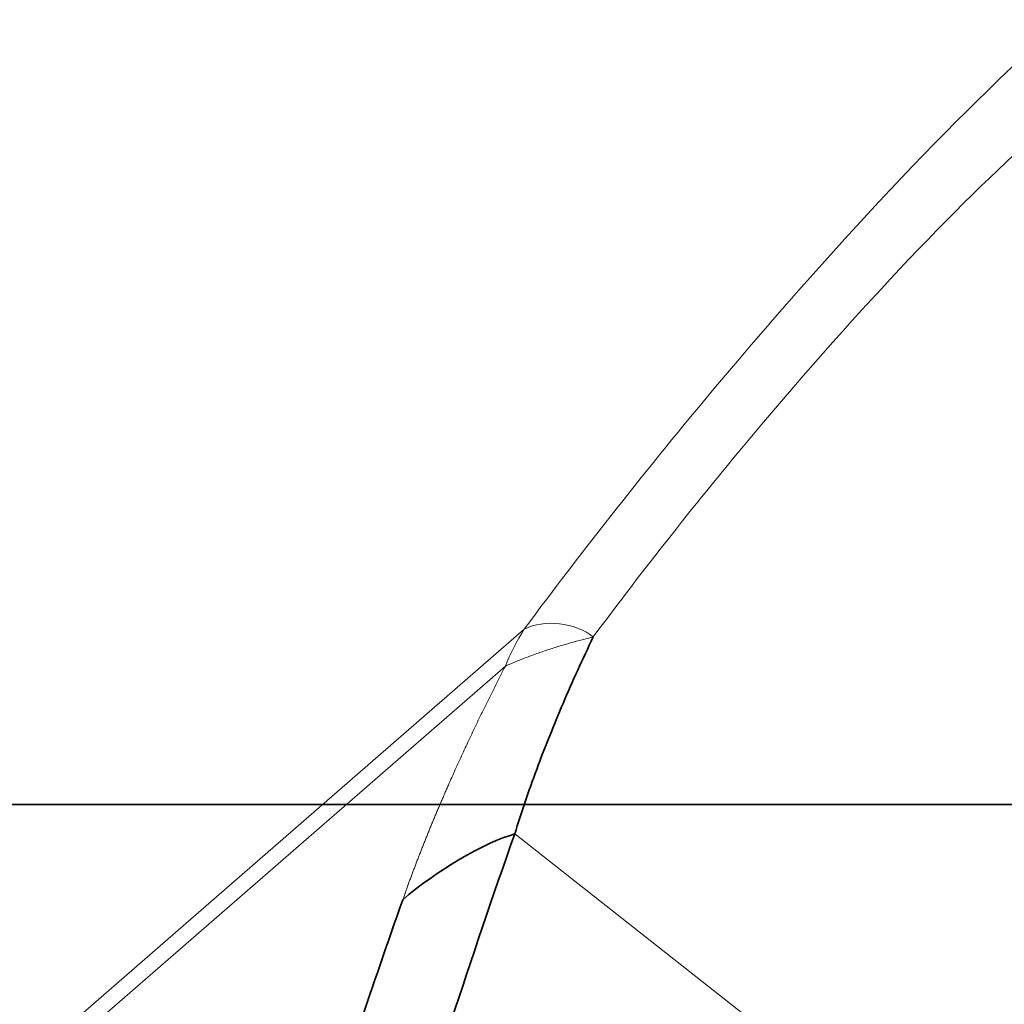
# Model space of a CAD drawing. Units: millimetres. Extents: x -112 to 85, y -112 to 84.
# Drawn here: x -16 to -8, y -2 to 6 of the extents above; entities that cross this region are included whole.
import ezdxf

# ---------------------------------------------------------------- set-up
doc = ezdxf.new("R2010")
doc.units = ezdxf.units.MM
for name, color, linetype, true_color in [('ORTHO$35', 7, 'Continuous', 0xffffff), ('ORTHO$37', 7, 'Continuous', 0xffffff), ('Trimetric$38', 7, 'Continuous', 0xffffff)]:
    doc.layers.add(name, color=color, linetype=linetype, true_color=true_color)

msp = doc.modelspace()

# ---------------------------------------------------------------- linework, layer by layer
at = {"layer": 'ORTHO$35', "color": 18, "linetype": 'Continuous', "lineweight": 35}
for p, q in [((-99.6, 0, 50.4), (69.4, 0, 50.4)), ((38.3, 0, -24.2), (-69.7, 0, -24.2)), ((-59.7087, 0, -23.6), (29.5087, 0, -23.6)), ((29.5, 0, -24.1), (-59.7, 0, -24.1)), ((48.4, 0, 50.9), (-43.1, 0, 50.9)), ((76.9, 0, -81.7), (-28.6, 0, -81.7)), ((-2.1, 0, 33.8), (-28.1, 0, 33.8)), ((-28.1, 0, 23.3), (-2.1, 0, 23.3)), ((-2.1, 0, 40.8), (-28.1, 0, 40.8)), ((-2.1, 0, 19.8), (-28.1, 0, 19.8)), ((-28.1, 0, 37.3), (-2.1, 0, 37.3)), ((-2.1, 0, -1.2), (-28.1, 0, -1.2)), ((-2.1, 0, 5.8), (-28.1, 0, 5.8)), ((-28.1, 0, 2.3), (-2.1, 0, 2.3)), ((-28.1, 0, 16.3), (-2.1, 0, 16.3)), ((-2.1, 0, 12.8), (-28.1, 0, 12.8)), ((-2.1, 0, 26.8), (-28.1, 0, 26.8)), ((-28.1, 0, 9.3), (-2.1, 0, 9.3)), ((-28.1, 0, 30.3), (-2.1, 0, 30.3)), ((-28.1, 0, -4.7), (-2.1, 0, -4.7)), ((-28.1, 0, 8.8), (-2.1, 0, 8.8)), ((-2.1, 0, 13.3), (-28.1, 0, 13.3)), ((-28.1, 0, 1.8), (-2.1, 0, 1.8)), ((-2.1, 0, 6.3), (-28.1, 0, 6.3)), ((-28.1, 0, -5.2), (-2.1, 0, -5.2)), ((-2.1, 0, -0.7), (-28.1, 0, -0.7)), ((-28.1, 0, 29.8), (-2.1, 0, 29.8)), ((-2.1, 0, 34.3), (-28.1, 0, 34.3)), ((-28.1, 0, 22.8), (-2.1, 0, 22.8)), ((-2.1, 0, 27.3), (-28.1, 0, 27.3)), ((-28.1, 0, 15.8), (-2.1, 0, 15.8)), ((-2.1, 0, 20.3), (-28.1, 0, 20.3)), ((-28.1, 0, 36.8), (-2.1, 0, 36.8)), ((-2.1, 0, 41.3), (-28.1, 0, 41.3)), ((55.7, 0, 68.8), (-43.1, 0, 68.8))]:
    msp.add_line(p, q, dxfattribs=at)
at = {"layer": 'ORTHO$35', "color": 8, "linetype": 'Continuous', "lineweight": 18}
for p, q in [((55.7, 0, 68.7035), (-43.1, 0, 68.7035)), ((-43.1, 0, 65.1832), (55.7, 0, 65.1832)), ((-43.1, 0, 64.3588), (55.7, 0, 64.3588))]:
    msp.add_line(p, q, dxfattribs=at)
at = {"layer": 'ORTHO$37', "color": 18, "linetype": 'Continuous', "lineweight": 35}
for p, q in [((69.4, 0, 50.4), (-99.6, 0, 50.4)), ((61.9, 0, 34.3), (-92.1, 0, 34.3)), ((-92.1, 0, 29.8), (61.9, 0, 29.8)), ((61.9, 0, 27.3), (-92.1, 0, 27.3)), ((-92.1, 0, 22.8), (61.9, 0, 22.8)), ((61.9, 0, 20.3), (-92.1, 0, 20.3)), ((-92.1, 0, 15.8), (61.9, 0, 15.8)), ((61.9, 0, 13.3), (-92.1, 0, 13.3)), ((-92.1, 0, 8.8), (61.9, 0, 8.8)), ((61.9, 0, 6.3), (-92.1, 0, 6.3)), ((-92.1, 0, 1.8), (61.9, 0, 1.8)), ((-92.1, 0, -5.2), (61.9, 0, -5.2)), ((61.9, 0, -0.7), (-92.1, 0, -0.7)), ((61.9, 0, 41.3), (-92.1, 0, 41.3)), ((-92.1, 0, 36.8), (61.9, 0, 36.8)), ((38.3, 0, -24.2), (-69.7, 0, -24.2)), ((29.5087, 0, -23.6), (-59.7087, 0, -23.6)), ((-59.7, 0, -24.1), (29.5, 0, -24.1)), ((-43.1, 0, 68.8), (70.6642, 0, 68.8)), ((-43.1, 0, 50.9), (48.4, 0, 50.9)), ((-1.1181, 0, 26.7819), (-29.0992, 0, 26.7819)), ((-1.1181, 0, 5.7819), (-29.0992, 0, 5.7819)), ((-1.1181, 0, 33.7819), (-29.0992, 0, 33.7819)), ((-1.1181, 0, 12.7819), (-29.0992, 0, 12.7819)), ((-1.1181, 0, 19.7819), (-29.0992, 0, 19.7819)), ((-1.1181, 0, 40.7819), (-29.0992, 0, 40.7819)), ((-1.1181, 0, -1.2181), (-29.0992, 0, -1.2181)), ((-29.0819, 0, 30.3181), (-1.1008, 0, 30.3181)), ((-29.0819, 0, 16.3181), (-1.1008, 0, 16.3181)), ((-29.0819, 0, 2.3181), (-1.1008, 0, 2.3181)), ((-29.0819, 0, 9.3181), (-1.1008, 0, 9.3181)), ((-29.0819, 0, -4.6819), (-1.1008, 0, -4.6819)), ((-29.0819, 0, 37.3181), (-1.1008, 0, 37.3181)), ((-28.6, 0, -81.7), (76.9, 0, -81.7)), ((-28.6, 0, -4.6651), (-1.6, 0, -4.6651)), ((-28.6, 0, 9.3349), (-1.6, 0, 9.3349)), ((-28.6, 0, -1.2349), (-1.6, 0, -1.2349)), ((-28.6, 0, 12.7651), (-1.6, 0, 12.7651)), ((-28.5106, 0, 2.3894), (-1.6894, 0, 2.3894)), ((-1.69, 0, 5.71), (-28.51, 0, 5.71)), ((-28.508, 0, 16.392), (-1.692, 0, 16.392)), ((-1.6926, 0, 19.7074), (-28.5074, 0, 19.7074)), ((-28.5064, 0, 23.3936), (-1.6936, 0, 23.3936)), ((-1.6946, 0, 26.7054), (-28.5054, 0, 26.7054)), ((-28.5042, 0, 30.3958), (-1.6958, 0, 30.3958)), ((-1.6968, 0, 33.7032), (-28.5032, 0, 33.7032)), ((-28.5021, 0, 37.3979), (-1.6979, 0, 37.3979)), ((-1.6989, 0, 40.7011), (-28.5011, 0, 40.7011))]:
    msp.add_line(p, q, dxfattribs=at)
at = {"layer": 'ORTHO$37', "color": 8, "linetype": 'Continuous', "lineweight": 18}
for p, q in [((-43.1, 0, 68.7035), (70.6642, 0, 68.7035)), ((70.2782, 0, 65.1833), (-43.1, 0, 65.1833)), ((70.2782, 0, 64.3588), (-43.1, 0, 64.3588))]:
    msp.add_line(p, q, dxfattribs=at)
at = {"layer": 'ORTHO$37', "color": 18, "linetype": 'Continuous', "lineweight": 35}
msp.add_open_spline([(-29.0819, 0, 23.3181), (-1.1008, 0, 23.3176)], degree=1, dxfattribs=at)
at = {"layer": 'Trimetric$38', "color": 8, "linetype": 'Continuous', "lineweight": 18}
for p, q in [((-67.1424, -46.4093, 56.2443), (-12.1691, 1.4371, 25.5417)), ((-67.2966, -46.7124, 56.0672), (-12.3233, 1.134, 25.3646)), ((-12.2459, -0.2406, 23.0743), (-7.9201, -3.6494, 9.4787))]:
    msp.add_line(p, q, dxfattribs=at)
at = {"layer": 'Trimetric$38', "color": 8, "linetype": 'Continuous', "lineweight": 18, "extrusion": (0.718873, -0.585049, 0.375419)}
for centre, major_axis, ratio, start_param, end_param in [((-10.3328, 2.3867, 23.5053), (-3.8832, -4.7714), 0.375419, 3.824717, 4.609181), ((-10.0653, 2.169, 22.6537), (-3.252, -3.9959), 0.375419, 3.824717, 4.609181), ((-10.3328, 2.3867, 23.5053), (-3.8832, -4.7714), 0.375419, 4.609181, 5.025624), ((-10.0653, 2.169, 22.6537), (-3.252, -3.9959), 0.375419, 4.609181, 5.025585), ((-11.8992, 1.2175, 24.6827), (0.3652, -0.1416, -0.9201), 0.285598, 1.177006, 2.739076), ((-11.8992, 1.2175, 24.6827), (0, 0.5401, 0.8416), 0.718873, 0.57051, 1.013507)]:
    msp.add_ellipse(centre, major_axis=major_axis, ratio=ratio, start_param=start_param, end_param=end_param, dxfattribs=at)
at = {"layer": 'Trimetric$38', "color": 18, "linetype": 'Continuous', "lineweight": 35, "extrusion": (0.718873, -0.585049, 0.375419)}
for centre, major_axis, ratio, start_param, end_param in [((9.3472, 5.7178, -8.988), (0.361, -26.1475, -41.4391), 0.722104, 4.198314, 4.290626), ((-12.7272, -0.6632, 23.3372), (0.6464, 0.364, -0.6705), 0.34017, 0.874622, 2.438694)]:
    msp.add_ellipse(centre, major_axis=major_axis, ratio=ratio, start_param=start_param, end_param=end_param, dxfattribs=at)
at = {"layer": 'Trimetric$38', "color": 8, "linetype": 'Continuous', "lineweight": 18}
for points, knots in [([(-11.6031, 1.3738, 24.3591), (-11.6281, 1.368, 24.3981), (-11.6553, 1.3614, 24.4398), (-11.7131, 1.3465, 24.5273), (-11.7438, 1.3382, 24.5731), (-11.8078, 1.3201, 24.6674), (-11.8411, 1.3103, 24.7159), (-11.9087, 1.2895, 24.8131), (-11.9431, 1.2785, 24.8618), (-12.0113, 1.2559, 24.9572), (-12.0451, 1.2443, 25.0038), (-12.1104, 1.221, 25.0924), (-12.1419, 1.2093, 25.1345), (-12.2011, 1.1864, 25.2122), (-12.2289, 1.1752, 25.2479), (-12.2797, 1.1538, 25.3119), (-12.3028, 1.1436, 25.3402), (-12.3233, 1.1341, 25.3646)], [0, 0, 0, 0, 0.125, 0.125, 0.25, 0.25, 0.375, 0.375, 0.5, 0.5, 0.625, 0.625, 0.75, 0.75, 0.875, 0.875, 1, 1, 1, 1]), ([(-13.1642, -0.7816, 23.9895), (-13.1605, -0.7712, 23.9987), (-13.1531, -0.7503, 24.0171), (-13.1419, -0.7188, 24.0446), (-13.1305, -0.6873, 24.0719), (-13.119, -0.6557, 24.0991), (-13.1074, -0.6241, 24.1262), (-13.0956, -0.5923, 24.1532), (-13.0837, -0.5605, 24.18), (-13.0717, -0.5286, 24.2067), (-13.0596, -0.4966, 24.2333), (-13.0473, -0.4645, 24.2597), (-13.0349, -0.4324, 24.2861), (-13.0224, -0.4002, 24.3123), (-13.0097, -0.3679, 24.3384), (-12.9969, -0.3355, 24.3643), (-12.984, -0.3031, 24.3902), (-12.971, -0.2706, 24.4159), (-12.9578, -0.238, 24.4414), (-12.9445, -0.2053, 24.4669), (-12.9311, -0.1726, 24.4922), (-12.9175, -0.1397, 24.5174), (-12.9039, -0.1068, 24.5425), (-12.8901, -0.0739, 24.5675), (-12.8761, -0.0408, 24.5923), (-12.8621, -0.0077, 24.617), (-12.8479, 0.0255, 24.6416), (-12.8336, 0.0588, 24.666), (-12.8191, 0.0922, 24.6904), (-12.8046, 0.1256, 24.7146), (-12.7855, 0.1691, 24.7459), (-12.7617, 0.2228, 24.7841), (-12.733, 0.2868, 24.8289), (-12.704, 0.351, 24.8732), (-12.6745, 0.4153, 24.917), (-12.6446, 0.4798, 24.9603), (-12.6143, 0.5445, 25.0031), (-12.5836, 0.6093, 25.0453), (-12.5525, 0.6743, 25.087), (-12.521, 0.7395, 25.1282), (-12.4891, 0.8048, 25.1689), (-12.4567, 0.8703, 25.2091), (-12.424, 0.936, 25.2488), (-12.3909, 1.0018, 25.2879), (-12.3573, 1.0678, 25.3266), (-12.3347, 1.112, 25.3519), (-12.3233, 1.134, 25.3646)], [0, 0, 0, 0, 0.017752, 0.035485, 0.053198, 0.070894, 0.088572, 0.106233, 0.123878, 0.141506, 0.159119, 0.176717, 0.194301, 0.211871, 0.229428, 0.246972, 0.264504, 0.282024, 0.299534, 0.317033, 0.334522, 0.352002, 0.369474, 0.386937, 0.404392, 0.421841, 0.439283, 0.456719, 0.47415, 0.491576, 0.508998, 0.542052, 0.575043, 0.607975, 0.640851, 0.673676, 0.706453, 0.739187, 0.771883, 0.804543, 0.837172, 0.869775, 0.902355, 0.934916, 0.967463, 1, 1, 1, 1])]:
    msp.add_open_spline(points, degree=3, knots=knots, dxfattribs=at)
at = {"layer": 'Trimetric$38', "color": 18, "linetype": 'Continuous', "lineweight": 35}
for points in [[(-11.6031, 1.3738, 24.3591), (-11.6902, 1.1924, 24.2433), (-11.8561, 0.8284, 23.9937), (-12.0724, 0.2862, 23.5628), (-12.1931, -0.0671, 23.2434), (-12.2459, -0.2406, 23.0743)], [(-13.1642, -0.7816, 23.9895), (-13.2875, -1.1311, 23.681), (-13.5272, -1.8282, 23.0535), (-13.8654, -2.867, 22.0823), (-14.0766, -3.5545, 21.4154), (-14.1786, -3.8968, 21.0771)]]:
    msp.add_open_spline(points, degree=3, dxfattribs=at)

doc.saveas('drawing.dxf')
